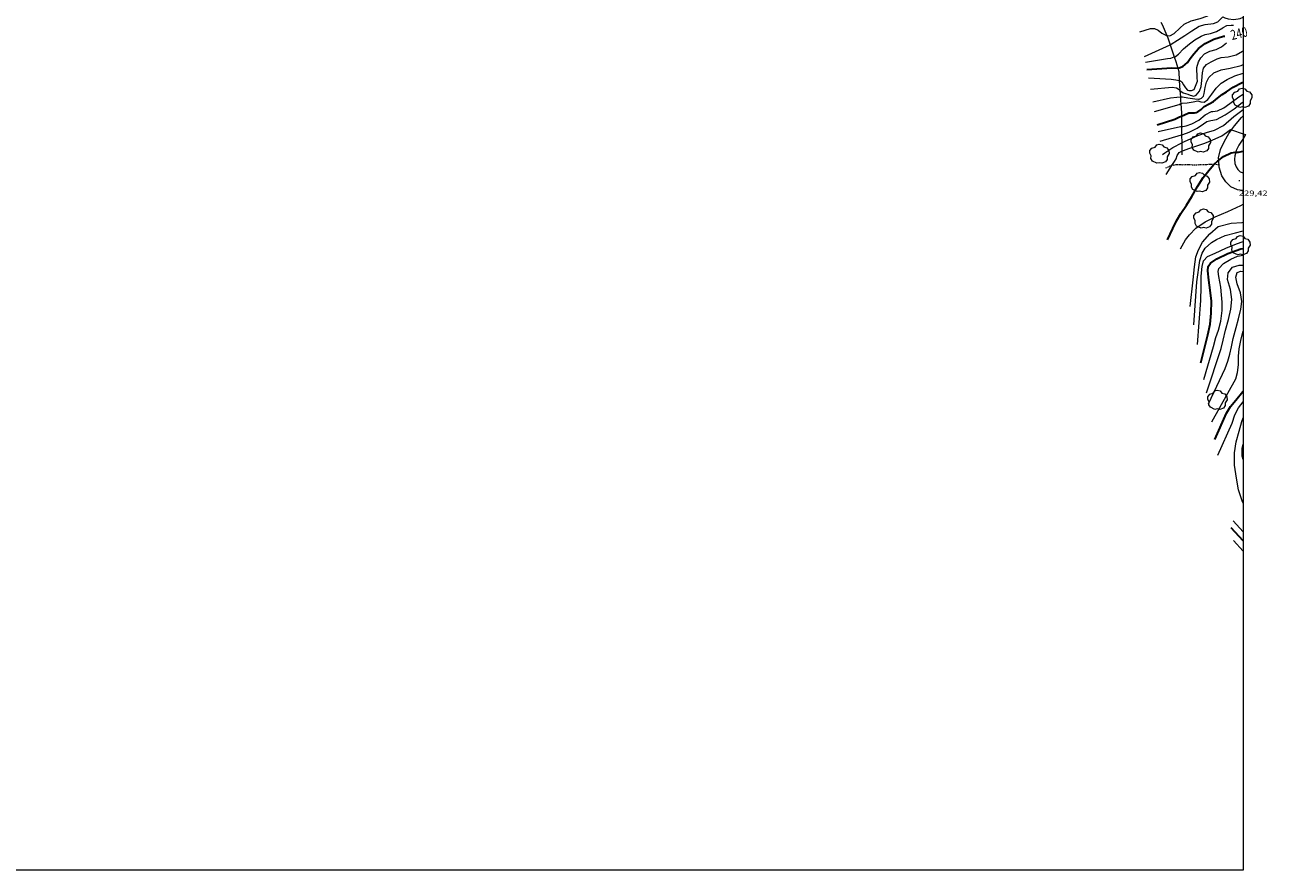
# Model space of a CAD drawing. Units: inches. Extents: x 451000 to 452005, y 4601000 to 4601500.
# Drawn here: x 451754 to 452005, y 4601000 to 4601171 of the extents above; entities that cross this region are included whole.
import ezdxf
from ezdxf.enums import TextEntityAlignment as Align

# ---------------------------------------------------------------- set-up
doc = ezdxf.new("R2010")
doc.units = ezdxf.units.IN
doc.header["$MEASUREMENT"] = 0
doc.linetypes.add('TRAZOS2', pattern=[0.375, 0.25, -0.125])
for name, color, linetype, lineweight in [('ARBRE', 7, 'Continuous', 0), ('CAMI i PISTA FORESTAL', 7, 'Continuous', 0), ('CORBA DE NIVELL', 7, 'Continuous', 0), ('CORBA MESTRA', 7, 'Continuous', 0), ('CORRIOL', 7, 'Continuous', 0), ('COTA ALTIMETRICA', 7, 'Continuous', 0), ('ETIQUETA CORBA MESTRA', 7, 'Continuous', 0), ('FILAT', 7, 'Continuous', 0), ('MARC FULL', 7, 'Continuous', 0)]:
    doc.layers.add(name, color=color, linetype=linetype, lineweight=lineweight)
doc.styles.add('Style-Arial', font='ARIAL.TTF')
doc.linetypes.add('filat', pattern='A,0.25,[7,dgnlstyle-mataro.shx,S=0.008,R=0,X=0,Y=0],10.25', length=10.5)

# ---------------------------------------------------------------- blocks, each defined once
blk = doc.blocks.new('COTA')
at = {"color": 0, "linetype": 'ByBlock', "lineweight": -2}
blk.add_line((0, 0), (0.2, 0), dxfattribs=at)
blk = doc.blocks.new('ARBRE')
at = {"color": 0, "linetype": 'ByBlock', "lineweight": -2, "flags": 128}
blk.add_lwpolyline([(-0.507, -1.872), (-1.415, -1.448), (-1.697, -0.94), (-1.675, -0.342), (-1.951, 0.138), (-1.943, 0.686), (-1.511, 1.208), (-0.871, 1.406), (-0.543, 1.846), (-0.027, 2.012), (0.541, 1.882), (0.933, 1.428), (1.495, 1.262), (1.921, 0.694), (1.969, 0.068), (1.593, -0.562), (1.593, -1.098), (1.229, -1.618), (0.505, -1.886), (-0.049, -1.762), (-0.507, -1.872)], dxfattribs=at)

msp = doc.modelspace()

# ---------------------------------------------------------------- linework, layer by layer
at = {"layer": 'CAMI i PISTA FORESTAL', "color": 7, "linetype": 'Continuous', "lineweight": 0}
for points in [[(451997.63, 4601149.71, 231.01), (451998.25, 4601150.53, 231.11), (451999.66, 4601152.25, 231.4), (452000, 4601152.58, 231.45)], [(451995.07, 4601143.6, 230.02), (451995.04, 4601144.07, 230.08), (451995.44, 4601145.78, 230.38), (451996.22, 4601147.43, 230.62), (451997.09, 4601149, 230.93), (451997.63, 4601149.71, 231.01)], [(452000.51, 4601148.79, 230.99), (452000, 4601147.97, 230.86)], [(452000, 4601147.97, 230.86), (451999.94, 4601147.87, 230.84), (451999.16, 4601146.62, 230.38), (451998.63, 4601145.55, 230.2), (451998.55, 4601145.28, 230.03), (451998.54, 4601145.24, 230.02)], [(452000, 4601137.45, 229.47), (451998.87, 4601137.59, 229.49), (451997.54, 4601138.18, 229.61), (451996.48, 4601139.24, 229.61), (451995.73, 4601140.46, 229.73), (451995.15, 4601142.16, 229.86), (451995.07, 4601143.6, 230.02)], [(451998.54, 4601145.24, 230.02), (451998.3, 4601144.46, 229.83), (451998.27, 4601143.78, 229.89), (451998.36, 4601142.94, 229.84), (451998.6, 4601142.22, 229.73), (451998.92, 4601141.72, 229.61), (451999.44, 4601141.22, 229.54), (452000, 4601141.01, 229.49)]]:
    msp.add_polyline3d(points, dxfattribs=at)
at = {"layer": 'CORBA DE NIVELL', "color": 30, "linetype": 'Continuous', "lineweight": 0}
for points, elevation in [([(451984.55, 4601168.83), (451985.17, 4601168.75), (451986.08, 4601169.23), (451987.19, 4601170.31), (451988.08, 4601171.1), (451989.5, 4601171.79), (451991.3, 4601172.25), (451992.67, 4601172.75), (451993.73, 4601173.49), (451994.95, 4601173.71), (451996.59, 4601173.86), (451997.78, 4601173.81), (451998.74, 4601173.86), (451999.41, 4601174.21), (451999.37, 4601174.84), (451998.94, 4601175.54), (451998.29, 4601176.58), (451998.25, 4601176.73)], 243), ([(451985.24, 4601166.93), (451985.46, 4601167.03), (451986.75, 4601167.84), (451988.22, 4601168.78), (451989.66, 4601169.79), (451991.14, 4601170.67), (451992.34, 4601171.05), (451994.01, 4601171.24), (451994.89, 4601171.55), (451995.47, 4601172.19), (451995.91, 4601172.56), (451996.32, 4601172.41), (451997.01, 4601172.21), (451998.11, 4601172.05), (451999.42, 4601172.28), (452000, 4601172.51)], 242), ([(451979.14, 4601169.57), (451981.28, 4601170.26), (451982.08, 4601170.2), (451982.82, 4601169.88), (451983.58, 4601169.29), (451984.37, 4601168.86), (451984.55, 4601168.83)], 243), ([(451980.06, 4601164.58), (451985.24, 4601166.93)], 242), ([(451980.26, 4601163.44), (451984.74, 4601164.19), (451985.37, 4601164.25), (451986.07, 4601164.48)], 241), ([(451987.23, 4601157.72), (451987.87, 4601157.23), (451988.81, 4601156.94), (451989.32, 4601156.74), (451990.03, 4601156.56), (451990.53, 4601156.75), (451991.18, 4601157.55), (451991.53, 4601158.53), (451991.65, 4601159.68), (451991.79, 4601161.25), (451992, 4601162.24), (451992.61, 4601162.93), (451993.57, 4601163.5), (451994.76, 4601164.12), (451995.57, 4601164.35), (451996.97, 4601164.53), (451998.61, 4601164.91), (451999.9, 4601165.65), (452000, 4601165.7)], 238), ([(451987.32, 4601156.38), (451987.75, 4601156.38), (451988.82, 4601156.22), (451990.23, 4601156.01), (451991, 4601155.93), (451991.14, 4601155.92), (451991.58, 4601156.16), (451992, 4601156.57), (451992.15, 4601157.07), (451992.32, 4601158.32), (451992.58, 4601159.39), (451993.09, 4601160.33), (451994.09, 4601161.26), (451995.55, 4601161.89), (451997.36, 4601162.2), (451999.58, 4601162.77), (452000, 4601162.98)], 237), ([(451987.41, 4601155.03), (451987.65, 4601155.12), (451988.69, 4601155.22), (451989.89, 4601155.37), (451990.82, 4601155.6), (451991.05, 4601155.54), (451991.46, 4601155.39), (451992.12, 4601155.36), (451992.87, 4601155.9), (451993.7, 4601156.95), (451994.56, 4601158.13), (451995.54, 4601159.15), (451996.77, 4601159.89), (451998.35, 4601160.63), (452000, 4601161.22)], 236), ([(451980.85, 4601160.24), (451985.43, 4601159.98), (451986.4, 4601159.84), (451987.1, 4601159.7)], 239), ([(451981.27, 4601157.97), (451985.67, 4601158.37), (451986.51, 4601158.25), (451987.05, 4601157.86), (451987.23, 4601157.72)], 238), ([(451981.73, 4601155.43), (451985.29, 4601156.23), (451986.61, 4601156.37), (451987.32, 4601156.38)], 237), ([(451987.56, 4601150.41), (451987.84, 4601150.44), (451988.52, 4601150.56), (451989.62, 4601150.92), (451991.02, 4601151.69), (451992.33, 4601152.74), (451993.62, 4601153.43), (451993.9, 4601153.46), (451994.83, 4601153.57), (451996.09, 4601154.17), (451997.29, 4601155.05), (451999.17, 4601156.43), (452000, 4601156.95)], 234), ([(451982.09, 4601153.46), (451987.04, 4601154.89), (451987.41, 4601155.03)], 236), ([(451987.57, 4601148.71), (451987.8, 4601148.78), (451989.09, 4601149.25), (451990.72, 4601150.05), (451992.02, 4601150.97), (451992.7, 4601151.43), (451993.5, 4601151.61), (451994.63, 4601151.8), (451996.39, 4601152.75), (451998.17, 4601153.99), (451999.79, 4601155.24), (452000, 4601155.37)], 233), ([(451987.58, 4601147.1), (451987.68, 4601147.15), (451989.37, 4601147.9), (451990.87, 4601148.56), (451992.57, 4601149.19), (451994.2, 4601149.67), (451996.03, 4601150.61), (451998.12, 4601152.46), (452000, 4601153.86)], 232), ([(451982.84, 4601149.37), (451987.35, 4601150.39), (451987.56, 4601150.41)], 234), ([(451983.2, 4601147.43), (451987.57, 4601148.71)], 233), ([(451987.59, 4601145.42), (451987.92, 4601145.57), (451989.01, 4601145.98), (451990.44, 4601146.46), (451992.03, 4601146.97), (451993.27, 4601147.45), (451994.38, 4601147.89), (451995.71, 4601148.52), (451996.64, 4601149.2), (451997.44, 4601149.77), (451997.63, 4601149.71)], 231), ([(451997.63, 4601149.71), (452000, 4601148.95)], 231), ([(452000, 4601148.95), (452000.51, 4601148.79)], 231), ([(451983.69, 4601144.73), (451984.17, 4601145.07), (451985.78, 4601146.19), (451987.58, 4601147.1)], 232), ([(451985.62, 4601142.52), (451985.74, 4601142.7), (451986.14, 4601143.31), (451986.48, 4601143.87), (451986.7, 4601144.56), (451987.05, 4601145.15), (451987.59, 4601145.42)], 231), ([(451984.44, 4601140.71), (451985.28, 4601141.97), (451985.62, 4601142.52)], 231), ([(451987.34, 4601125.68), (451988.32, 4601127.46), (451989.13, 4601128.52), (451990.45, 4601129.86), (451992.33, 4601131.11), (451994.34, 4601132.12), (451996.94, 4601133.19), (451999.51, 4601134.41), (452000, 4601134.67)], 229), ([(451989.28, 4601113.99), (451989.89, 4601119.37), (451990.17, 4601122.05), (451990.44, 4601124.08), (451990.96, 4601125.48), (451991.77, 4601127), (451993.25, 4601128.7), (451994.99, 4601130.15), (451997.56, 4601130.83), (451999.82, 4601131.01), (452000, 4601131.04)], 228), ([(451990.05, 4601110.32), (451990.64, 4601119.02), (451991.24, 4601123.33), (451991.71, 4601124.8), (451992.33, 4601125.8), (451993.62, 4601126.93), (451994.61, 4601127.54), (451996.39, 4601128.35), (451998.43, 4601128.92), (452000, 4601129.34)], 227), ([(451990.78, 4601106.33), (451991.47, 4601115.24), (451991.5, 4601117.96), (451991.55, 4601120.16), (451991.72, 4601122.07), (451991.97, 4601123.25), (451992.8, 4601124.14), (451994.34, 4601124.81), (451996.54, 4601125.82), (451998.64, 4601126.69), (452000, 4601127.17)], 226), ([(451992.09, 4601099.23), (451994.04, 4601105.9), (451994.52, 4601107.71), (451995, 4601109.2), (451995.52, 4601111.03), (451995.79, 4601113.2), (451995.76, 4601114.86), (451995.61, 4601116.34), (451995.47, 4601117.94), (451995.1, 4601120.04), (451994.99, 4601121.05), (451995.1, 4601121.67), (451996.07, 4601122.73), (451997.54, 4601123.57), (451998.87, 4601124.2), (452000, 4601124.36)], 224), ([(451992.58, 4601096.55), (451995.57, 4601105.52), (451995.94, 4601107.19), (451996.45, 4601109.2), (451997.08, 4601111.39), (451997.52, 4601113.43), (451997.7, 4601115.39), (451997.48, 4601117.45), (451996.86, 4601119.49), (451996.97, 4601120.78), (451997.84, 4601121.93), (451999.18, 4601122.39), (452000, 4601122.35)], 223), ([(451992.99, 4601094.33), (451996.38, 4601101.46), (451996.89, 4601102.92), (451997.35, 4601104.37), (451997.65, 4601105.82), (451998, 4601107.56), (451998.63, 4601109.73), (451999.04, 4601111.48), (451999.54, 4601113.45), (451999.77, 4601115), (451999.5, 4601116.8), (451998.81, 4601118.59), (451998.56, 4601119.94), (451998.83, 4601120.91), (451999.52, 4601121.14), (452000, 4601121.09)], 222), ([(451993.66, 4601090.69), (451998.5, 4601099.39), (451998.9, 4601100.67), (451999.06, 4601102.21), (451999.04, 4601103.98), (451999.22, 4601105.46), (451999.53, 4601107.13), (451999.92, 4601108.84), (452000, 4601109.04)], 221), ([(451994.9, 4601083.95), (451997.79, 4601090.42), (451998.32, 4601092.08), (451999.08, 4601093.5), (451999.99, 4601094.74), (452000, 4601094.75)], 219), ([(452000, 4601074.22), (451999.85, 4601074.51), (451999.08, 4601076.92), (451998.66, 4601079.26), (451998.28, 4601081.92), (451998.26, 4601084.38), (451998.58, 4601086.61), (451999.18, 4601088.76), (451999.75, 4601090.76), (452000, 4601091.48)], 218), ([(452000, 4601083.08), (451999.8, 4601083.72), (451999.81, 4601085.26), (452000, 4601086.15)], 217)]:
    msp.add_lwpolyline(points, dxfattribs=dict(at, elevation=elevation))
at = {"layer": 'CORBA DE NIVELL', "color": 30, "linetype": 'Continuous', "lineweight": 0, "flags": 128}
for points, elevation in [([(451986.07, 4601164.48), (451986.36, 4601164.58), (451986.94, 4601165.03), (451987.94, 4601166.11), (451989.19, 4601167.14), (451990.26, 4601167.94), (451991.49, 4601168.7), (451992.34, 4601169.02), (451993.39, 4601169.24), (451994.6, 4601169.6), (451995.88, 4601170.38)], 241), ([(451995.88, 4601170.38), (451995.98, 4601170.44), (451996.71, 4601170.83), (451997.59, 4601170.89), (451998.06, 4601170.92)], 241), ([(451987.1, 4601159.7), (451987.18, 4601159.68), (451987.64, 4601159.43), (451987.94, 4601158.86), (451988.34, 4601158.24), (451988.75, 4601157.78), (451989.02, 4601157.67), (451989.55, 4601157.66), (451990.1, 4601157.9), (451990.75, 4601159.59), (451990.69, 4601160.27), (451990.65, 4601162.33), (451990.98, 4601163.47), (451991.46, 4601164.28), (451992.19, 4601165.09), (451993.3, 4601165.66), (451994.58, 4601165.99), (451995.65, 4601166.49), (451996.64, 4601167.32), (451996.65, 4601167.32)], 239), ([(452000, 4601068.46), (451997.97, 4601070.63)], 219), ([(452000, 4601064.53), (451998.08, 4601066.65)], 221)]:
    msp.add_lwpolyline(points, dxfattribs=dict(at, elevation=elevation))
at = {"layer": 'CORBA MESTRA', "color": 30, "linetype": 'Continuous', "lineweight": 30, "flags": 128}
for points, elevation in [([(451986.78, 4601162.24), (451986.86, 4601162.23), (451987.84, 4601162.53), (451988.73, 4601163.34), (451989.31, 4601164.15), (451990.01, 4601165.13), (451991.01, 4601166.21), (451992.32, 4601167.22), (451994.07, 4601168.08), (451996.04, 4601168.67), (451996.3, 4601168.7)], 240), ([(452000, 4601066.6), (451997.6, 4601069.26)], 220)]:
    msp.add_lwpolyline(points, dxfattribs=dict(at, elevation=elevation))
at = {"layer": 'CORBA MESTRA', "color": 30, "linetype": 'Continuous', "lineweight": 30}
for points, elevation in [([(451980.54, 4601161.95), (451985.61, 4601162.28), (451986.78, 4601162.24)], 240), ([(451987.54, 4601152.51), (451988.14, 4601152.78), (451989.06, 4601153.19), (451990.17, 4601153.19), (451990.51, 4601153.26), (451990.85, 4601153.4), (451991.51, 4601153.87), (451992.11, 4601154.42), (451993.11, 4601154.96), (451994.03, 4601155.48), (451994.81, 4601156.12), (451995.8, 4601156.87), (451996.61, 4601157.43), (451997.97, 4601158.34), (451999.83, 4601159.31), (452000, 4601159.38)], 235), ([(451982.59, 4601150.74), (451986.2, 4601151.88), (451987.17, 4601152.35), (451987.54, 4601152.51)], 235), ([(451994.1, 4601142.71), (451994.91, 4601143.48), (451995.07, 4601143.6)], 230), ([(451995.07, 4601143.6), (451996.07, 4601144.35), (451997.62, 4601145.11), (451998.38, 4601145.24), (451998.54, 4601145.24)], 230), ([(451998.54, 4601145.24), (451999.07, 4601145.25), (452000, 4601145.45)], 230), ([(451984.73, 4601127.49), (451985.77, 4601129.8), (451986.54, 4601131.31), (451987.44, 4601132.79), (451988.54, 4601134.48), (451989.66, 4601136.26), (451990.77, 4601138.26), (451991.93, 4601140.08), (451993.1, 4601141.52), (451994.01, 4601142.63), (451994.1, 4601142.71)], 230), ([(451991.47, 4601102.58), (451992.89, 4601108.24), (451993.35, 4601110.45), (451993.56, 4601112.65), (451993.6, 4601115.11), (451993.36, 4601117.3), (451993.08, 4601119.33), (451992.89, 4601121.24), (451992.94, 4601122.1), (451993.38, 4601122.78), (451994.67, 4601123.64), (451996.89, 4601124.71), (451999.51, 4601125.64), (452000, 4601125.74)], 225), ([(451994.31, 4601087.13), (451996.65, 4601092.44), (451997.47, 4601093.76), (451998.51, 4601095.09), (451999.92, 4601096.78), (452000, 4601096.9)], 220)]:
    msp.add_lwpolyline(points, dxfattribs=dict(at, elevation=elevation))
at = {"layer": 'CORRIOL', "color": 7, "linetype": 'TRAZOS2', "lineweight": 0}
for points in [[(451985.62, 4601142.52, 231.03), (451985.54, 4601142.51, 231.05), (451984.21, 4601141.94, 231.18)], [(451994.1, 4601142.71, 230.09), (451993.69, 4601142.72, 230.16), (451990.71, 4601142.61, 230.4), (451988.92, 4601142.63, 230.42), (451987.91, 4601142.62, 230.55), (451987.25, 4601142.65, 230.72), (451986.39, 4601142.65, 230.85), (451985.62, 4601142.52, 231.03)], [(451995.12, 4601142.67, 229.92), (451994.1, 4601142.71, 230.09)]]:
    msp.add_polyline3d(points, dxfattribs=at)
at = {"layer": 'FILAT', "color": 7, "linetype": 'filat', "lineweight": 0}
for points in [[(451983.37, 4601171.53, 243.94), (451983.62, 4601171.04, 243.8), (451984.55, 4601168.83, 242.97)], [(451984.55, 4601168.83, 242.97), (451984.77, 4601168.33, 242.78), (451985.24, 4601166.93, 242.15)], [(451985.24, 4601166.93, 242.15), (451986.07, 4601164.48, 241.06)], [(451986.07, 4601164.48, 241.06), (451986.38, 4601163.58, 240.66), (451986.78, 4601162.24, 240.02)], [(451986.78, 4601162.24, 240.02), (451986.98, 4601161.56, 239.7), (451987.1, 4601159.7, 238.53)], [(451987.1, 4601159.7, 238.53), (451987.23, 4601157.72, 237.28)], [(451987.23, 4601157.72, 237.28), (451987.32, 4601156.38, 236.43)], [(451987.32, 4601156.38, 236.43), (451987.37, 4601155.63, 235.97), (451987.41, 4601155.03, 235.78)], [(451987.41, 4601155.03, 235.78), (451987.53, 4601153.11, 235.21), (451987.54, 4601152.51, 234.89)], [(451987.54, 4601152.51, 234.89), (451987.56, 4601150.41, 233.77)], [(451987.56, 4601150.41, 233.77), (451987.57, 4601148.71, 232.87)], [(451987.57, 4601148.71, 232.87), (451987.58, 4601147.1, 232.01)], [(451987.58, 4601147.1, 232.01), (451987.59, 4601145.42, 231.11)], [(451987.59, 4601145.42, 231.11), (451987.6, 4601144.68, 230.72)]]:
    msp.add_polyline3d(points, dxfattribs=at)
at = {"layer": 'MARC FULL', "color": 0, "linetype": 'Continuous'}
for points in [[(452000, 4601000), (451000, 4601000), (451000, 4601500)], [(452000, 4601500), (452000, 4601000)]]:
    msp.add_lwpolyline(points, dxfattribs=at)

# ---------------------------------------------------------------- block references
at = {"layer": 'ARBRE', "color": 3, "linetype": 'Continuous', "lineweight": 0, "xscale": 1.000001550400009, "yscale": 1.000001550399986, "zscale": 1.0000015504, "rotation": 359.9995652666707}
for p in [(451999.83, 4601156.15, 233.66), (451991.42, 4601147.09, 231.7), (451983.07, 4601144.85, 232.15), (451991.24, 4601139.11, 230.03), (451992.01, 4601131.73, 230.03), (451999.44, 4601126.33, 225.9), (451994.8, 4601095.07, 222.38)]:
    msp.add_blockref('ARBRE', p, dxfattribs=at)
at = {"layer": 'COTA ALTIMETRICA', "color": 7, "linetype": 'Continuous', "lineweight": 0, "xscale": 1.000001550400009, "yscale": 1.000001550399986, "zscale": 1.0000015504, "rotation": 359.9995652666707}
msp.add_blockref('COTA', (451999.13, 4601139.46, 229.42), dxfattribs=at)

# ---------------------------------------------------------------- texts
at = {"layer": 'COTA ALTIMETRICA', "color": 7, "linetype": 'Continuous', "lineweight": 0, "style": 'Style-Arial', "width": 1.333331}
msp.add_text('229,42', height=1.05, rotation=359.9996, dxfattribs=at).set_placement((451999.13, 4601137.46, 229.42), align=Align.TOP_LEFT)
at = {"layer": 'ETIQUETA CORBA MESTRA', "color": 7, "linetype": 'Continuous', "lineweight": 0, "style": 'Style-Arial', "width": 0.750001}
msp.add_text('240', height=2, rotation=14.1034, dxfattribs=at).set_placement((451999.18, 4601169.25, 240), align=Align.MIDDLE_CENTER)

doc.saveas('drawing.dxf')
